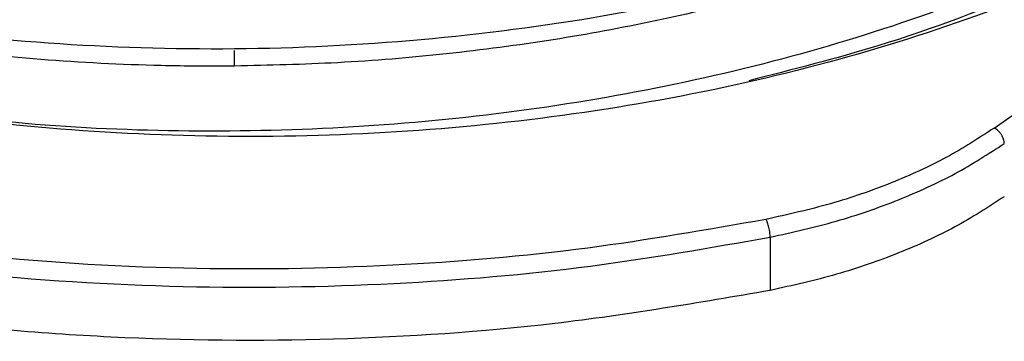
# Model space of a CAD drawing. Units: millimetres. Extents: x 5 to 292, y 5 to 415.
# Drawn here: x 113 to 121, y 272 to 275 of the extents above; entities that cross this region are included whole.
import ezdxf

# ---------------------------------------------------------------- set-up
doc = ezdxf.new("R2010")
doc.units = ezdxf.units.MM

msp = doc.modelspace()

# ---------------------------------------------------------------- linework, layer by layer
at = {"color": 8, "linetype": 'Continuous', "lineweight": 25}
msp.add_line((114.934, 274.213), (114.934, 274.332), dxfattribs=at)
at = {"color": 7, "linetype": 'Continuous', "lineweight": 25}
for p, q in [((120.7662, 273.7381), (121.6639, 274.3682)), ((119.0459, 272.9012), (119.0459, 272.4929))]:
    msp.add_line(p, q, dxfattribs=at)
at = {"color": 8, "linetype": 'Continuous', "lineweight": 25}
for points, knots in [([(119.0136, 273.0375), (118.5603, 272.9579), (117.6237, 272.7934), (116.1211, 272.6666), (114.5153, 272.6418), (113.031, 272.7362), (111.711, 272.9108), (110.5738, 273.1297), (109.4572, 273.4177), (108.3796, 273.7741), (107.3598, 274.1962), (106.415, 274.6787), (105.5608, 275.2145), (104.8097, 275.7948), (104.1712, 276.4097), (103.6503, 277.0485), (103.2495, 277.7006), (102.9184, 278.4592), (102.7398, 279.313), (102.7089, 280.0151), (102.8, 280.3841), (102.8156, 280.4471)], [0, 0, 0, 0, 0.057833, 0.119496, 0.184869, 0.253693, 0.301316, 0.350128, 0.399936, 0.450518, 0.501629, 0.553008, 0.604388, 0.655498, 0.70608, 0.755888, 0.8047, 0.852323, 0.921147, 0.986521, 1, 1, 1, 1]), ([(125.3352, 279.4883), (125.3181, 279.3359), (125.2732, 278.9343), (125.0286, 278.2953), (124.6219, 277.5842), (124.0663, 276.9073), (123.3771, 276.2744), (122.5627, 275.6948), (121.6366, 275.1763), (120.6112, 274.7274), (119.503, 274.3535), (118.3279, 274.0604), (117.1037, 273.8526), (115.8486, 273.7313), (114.5823, 273.7018), (113.3519, 273.7524), (112.5667, 273.8573), (112.19, 273.9076)], [0, 0, 0, 0, 0.042058, 0.110863, 0.179669, 0.248477, 0.317281, 0.386089, 0.454895, 0.5237, 0.592509, 0.661313, 0.73012, 0.798927, 0.867732, 0.93654, 1, 1, 1, 1]), ([(125.4009, 279.5152), (125.3933, 279.3794), (125.3697, 278.9604), (125.119, 278.2692), (124.6625, 277.4611), (124.0134, 276.6974), (123.1953, 275.9926), (122.2226, 275.3582), (121.1107, 274.8105), (119.993, 274.3817), (119.2166, 274.1855), (118.8832, 274.1012)], [0, 0, 0, 0, 0.0581925, 0.179679, 0.3011654, 0.4226545, 0.5441385, 0.6656291, 0.7871121, 0.9086026, 1, 1, 1, 1])]:
    msp.add_open_spline(points, degree=3, knots=knots, dxfattribs=at)
at = {"color": 7, "linetype": 'Continuous', "lineweight": 25}
for points, knots in [([(125.2582, 279.4568), (125.2556, 279.4443), (125.1956, 279.1505), (124.8979, 278.5925), (124.3557, 277.8041), (123.6151, 277.0689), (122.7164, 276.3989), (121.6707, 275.8063), (120.4989, 275.3024), (119.2232, 274.8962), (117.8681, 274.5948), (116.459, 274.4042), (115.023, 274.3264), (113.5875, 274.3641), (112.1794, 274.5144), (110.8261, 274.7757), (109.5526, 275.1413), (108.3839, 275.6046), (107.3418, 276.1562), (106.465, 276.7717), (105.7585, 277.4343), (105.2258, 278.1282), (104.8578, 278.8247), (104.7533, 279.2936), (104.7046, 279.5123)], [0, 0, 0, 0, 0.002154, 0.050524, 0.098894, 0.147265, 0.195635, 0.244007, 0.292375, 0.340747, 0.389116, 0.437488, 0.485858, 0.534228, 0.582599, 0.630969, 0.679341, 0.727709, 0.776081, 0.82445, 0.869765, 0.915079, 0.960392, 1, 1, 1, 1]), ([(123.844, 276.4346), (123.7215, 276.322), (123.3547, 275.9845), (122.5839, 275.4875), (121.5598, 274.9528), (120.4161, 274.5035), (119.1825, 274.1434), (117.8777, 273.8794), (116.5243, 273.7159), (115.1456, 273.656), (113.765, 273.7002), (112.4065, 273.8483), (111.0922, 274.0971), (109.8491, 274.4447), (108.7602, 274.8457), (108.1466, 275.1657), (107.8746, 275.3077)], [0, 0, 0, 0, 0.037663, 0.112843, 0.188015, 0.263278, 0.33845, 0.413616, 0.488878, 0.564057, 0.639231, 0.714486, 0.789663, 0.864842, 0.940067, 1, 1, 1, 1]), ([(114.934, 274.213), (114.9338, 274.213), (114.9331, 274.213), (114.9299, 274.213), (114.9172, 274.2129), (114.8662, 274.2125), (114.6626, 274.2116), (114.1583, 274.2184), (113.3833, 274.2606), (112.2423, 274.3873), (111.1691, 274.5947), (110.1878, 274.8678), (109.2558, 275.1894), (108.4661, 275.5361), (107.9767, 275.8306), (107.8554, 275.9036)], [0, 0, 0, 0, 0.000057, 0.000285, 0.001199, 0.004853, 0.019468, 0.077947, 0.195002, 0.313133, 0.51762, 0.622933, 0.728248, 0.932641, 1, 1, 1, 1]), ([(121.4387, 275.7132), (121.1011, 275.5433), (120.5486, 275.2652), (119.683, 274.9594), (118.6921, 274.6638), (117.6415, 274.4426), (116.5607, 274.3006), (115.7419, 274.2318), (115.1981, 274.2192), (114.934, 274.213)], [0, 0, 0, 0, 0.185776, 0.304005, 0.422234, 0.651819, 0.770048, 0.888277, 1, 1, 1, 1]), ([(106.3601, 274.5647), (106.6717, 274.3985), (107.2932, 274.0669), (108.3265, 273.6445), (109.4115, 273.2843), (110.5375, 272.9942), (111.6839, 272.7735), (113.0146, 272.5974), (114.511, 272.5023), (116.1299, 272.5273), (117.6447, 272.6551), (118.5889, 272.8209), (119.0459, 272.9012)], [0, 0, 0, 0, 0.092909, 0.185332, 0.276798, 0.366866, 0.455133, 0.541249, 0.665703, 0.783917, 0.895422, 1, 1, 1, 1]), ([(119.0459, 272.4929), (118.4985, 272.399), (117.4037, 272.2111), (115.6962, 272.0981), (113.9817, 272.1123), (112.2861, 272.2652), (110.6424, 272.5502), (109.0856, 272.965), (107.6302, 273.4927), (106.7834, 273.9352), (106.3601, 274.1564)], [0, 0, 0, 0, 0.125, 0.25, 0.375, 0.5, 0.625, 0.75, 0.875, 1, 1, 1, 1]), ([(120.7662, 273.7381), (120.647, 273.6608), (120.4073, 273.5056), (119.9806, 273.3121), (119.5169, 273.1496), (119.1808, 273.0747), (119.0136, 273.0375)], [0, 0, 0, 0, 0.248799, 0.5, 0.751201, 1, 1, 1, 1]), ([(120.8435, 273.6198), (120.8424, 273.6305), (120.8408, 273.6471), (120.8312, 273.6707), (120.8212, 273.6885), (120.8089, 273.7049), (120.7909, 273.7236), (120.7759, 273.7324), (120.7662, 273.7381)], [0, 0, 0, 0, 0.239464, 0.368395, 0.500011, 0.631666, 0.760551, 1, 1, 1, 1]), ([(119.0459, 272.9012), (119.2174, 272.9394), (119.5621, 273.0162), (120.0377, 273.1829), (120.4754, 273.3813), (120.7212, 273.5405), (120.8435, 273.6198)], [0, 0, 0, 0, 0.248799, 0.5, 0.751201, 1, 1, 1, 1]), ([(120.8435, 273.2115), (120.7205, 273.1319), (120.4747, 272.9726), (120.0377, 272.7747), (119.5629, 272.6081), (119.2182, 272.5313), (119.0459, 272.4929)], [0, 0, 0, 0, 0.25, 0.5, 0.75, 1, 1, 1, 1]), ([(119.0459, 272.9012), (119.0454, 272.9122), (119.0448, 272.9291), (119.0407, 272.9549), (119.0366, 272.975), (119.0314, 272.9943), (119.0239, 273.0172), (119.0176, 273.0295), (119.0136, 273.0375)], [0, 0, 0, 0, 0.2394631, 0.3683953, 0.5000113, 0.6316667, 0.7605517, 1, 1, 1, 1])]:
    msp.add_open_spline(points, degree=3, knots=knots, dxfattribs=at)

doc.saveas('drawing.dxf')
